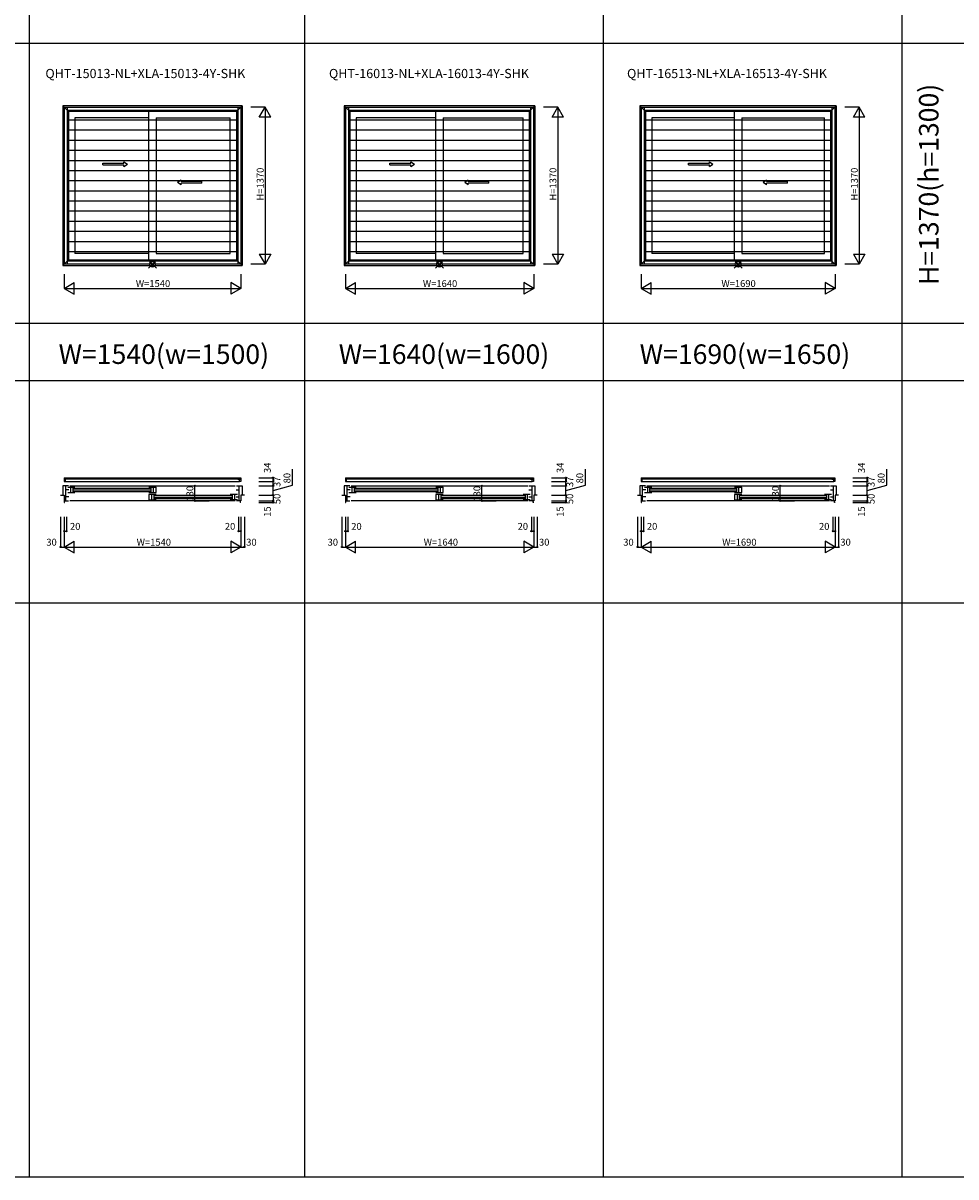
# Model space of a CAD drawing. Extents: x 0 to 27500, y 0 to 20000.
# Drawn here: x 9945 to 18070, y 0 to 10051 of the extents above; entities that cross this region are included whole.
import ezdxf
from ezdxf.enums import TextEntityAlignment as Align

# ---------------------------------------------------------------- set-up
doc = ezdxf.new("R2010")
doc.units = 0
doc.layers.get('0').update_dxf_attribs({"linetype": 'CONTINUOUS'})
for name, color, linetype in [('YKK_A1', 4, 'CONTINUOUS'), ('YKK_A2', 3, 'CONTINUOUS'), ('YKK_B1', 4, 'CONTINUOUS'), ('YKK_F1', 7, 'CONTINUOUS'), ('YKK_IN', 1, 'CONTINUOUS'), ('YKK_N1', 2, 'CONTINUOUS')]:
    doc.layers.add(name, color=color, linetype=linetype)
doc.styles.add('EXTFONT', font='txt.shx', dxfattribs={"height": 60, "bigfont": 'EXTFONT'})
doc.styles.get("Standard").update_dxf_attribs({"font": 'txt', "bigfont": 'BIGFONT'})

msp = doc.modelspace()

# ---------------------------------------------------------------- linework, layer by layer
at = {"layer": 'YKK_A1'}
for p, q in [((11852, 9330), (10292, 9330)), ((10292, 9330), (10292, 7940)), ((10292, 9330), (10341, 9281)), ((11803, 9281), (10341, 9281)), ((10341, 9281), (10341, 7989)), ((11040, 7989), (11040, 9281)), ((11803, 9281), (11852, 9330)), ((11803, 9281), (11803, 7989)), ((11852, 9330), (11852, 7940)), ((14402, 9330), (12742, 9330)), ((12742, 9330), (12742, 7940)), ((12742, 9330), (12791, 9281)), ((14353, 9281), (12791, 9281)), ((12791, 9281), (12791, 7989)), ((13540, 7989), (13540, 9281)), ((14353, 9281), (14402, 9330)), ((14353, 9281), (14353, 7989)), ((14402, 9330), (14402, 7940)), ((17027, 9330), (15317, 9330)), ((15317, 9330), (15317, 7940)), ((15317, 9330), (15366, 9281)), ((16978, 9281), (15366, 9281)), ((15366, 9281), (15366, 7989)), ((16140, 7989), (16140, 9281)), ((16978, 9281), (17027, 9330)), ((16978, 9281), (16978, 7989)), ((17027, 9330), (17027, 7940)), ((11040, 9225), (10395, 9225)), ((10395, 9225), (10395, 8045)), ((11104, 9225), (11749, 9225)), ((11104, 9225), (11104, 8045)), ((11749, 8045), (11749, 9225)), ((13540, 9225), (12845, 9225)), ((12845, 9225), (12845, 8045)), ((13604, 9225), (14299, 9225)), ((13604, 9225), (13604, 8045)), ((14299, 8045), (14299, 9225)), ((16140, 9225), (15420, 9225)), ((15420, 9225), (15420, 8045)), ((16204, 9225), (16924, 9225)), ((16204, 9225), (16204, 8045)), ((16924, 8045), (16924, 9225)), ((11040, 8045), (10395, 8045)), ((11104, 8045), (11749, 8045)), ((13540, 8045), (12845, 8045)), ((13604, 8045), (14299, 8045)), ((16140, 8045), (15420, 8045)), ((16204, 8045), (16924, 8045)), ((10341, 7989), (10292, 7940)), ((10341, 7989), (11803, 7989)), ((11803, 7989), (11852, 7940)), ((12791, 7989), (12742, 7940)), ((12791, 7989), (14353, 7989)), ((14353, 7989), (14402, 7940)), ((15366, 7989), (15317, 7940)), ((15366, 7989), (16978, 7989)), ((16978, 7989), (17027, 7940)), ((10292, 7940), (11852, 7940)), ((12742, 7940), (14402, 7940)), ((15317, 7940), (17027, 7940))]:
    msp.add_line(p, q, dxfattribs=at)
at = {"layer": 'YKK_A1', "linetype": 'Continuous', "ltscale": 0.5}
for p, q in [((10640, 8831), (10823, 8831)), ((10640, 8816), (10640, 8831)), ((10640, 8816), (10823, 8816)), ((10823, 8831), (10823, 8843)), ((10823, 8843), (10853, 8823)), ((10823, 8803), (10853, 8823)), ((10823, 8803), (10823, 8816)), ((13140, 8831), (13323, 8831)), ((13140, 8816), (13140, 8831)), ((13140, 8816), (13323, 8816)), ((13323, 8831), (13323, 8843)), ((13323, 8843), (13353, 8823)), ((13323, 8803), (13353, 8823)), ((13323, 8803), (13323, 8816)), ((15740, 8831), (15923, 8831)), ((15740, 8816), (15740, 8831)), ((15740, 8816), (15923, 8816)), ((15923, 8831), (15923, 8843)), ((15923, 8843), (15953, 8823)), ((15923, 8803), (15953, 8823)), ((15923, 8803), (15923, 8816)), ((11321, 8683), (11291, 8663)), ((11321, 8643), (11291, 8663)), ((11321, 8671), (11321, 8683)), ((11502, 8671), (11321, 8671)), ((11321, 8643), (11321, 8656)), ((11502, 8656), (11321, 8656)), ((11502, 8656), (11502, 8671)), ((13821, 8683), (13791, 8663)), ((13821, 8643), (13791, 8663)), ((13821, 8671), (13821, 8683)), ((14002, 8671), (13821, 8671)), ((13821, 8643), (13821, 8656)), ((14002, 8656), (13821, 8656)), ((14002, 8656), (14002, 8671)), ((16421, 8683), (16391, 8663)), ((16421, 8643), (16391, 8663)), ((16421, 8671), (16421, 8683)), ((16602, 8671), (16421, 8671)), ((16421, 8643), (16421, 8656)), ((16602, 8656), (16421, 8656)), ((16602, 8656), (16602, 8671))]:
    msp.add_line(p, q, dxfattribs=at)
at = {"layer": 'YKK_A2'}
for p, q in [((10302, 9320), (11841, 9320)), ((10302, 9320), (10302, 7951)), ((10328, 9320), (10328, 7951)), ((10328, 9294), (11815, 9294)), ((11815, 9320), (11815, 7951)), ((11841, 9320), (11841, 7951)), ((12752, 9320), (14391, 9320)), ((12752, 9320), (12752, 7951)), ((12778, 9320), (12778, 7951)), ((12778, 9294), (14365, 9294)), ((14365, 9320), (14365, 7951)), ((14391, 9320), (14391, 7951)), ((15327, 9320), (17016, 9320)), ((15327, 9320), (15327, 7951)), ((15353, 9320), (15353, 7951)), ((15353, 9294), (16990, 9294)), ((16990, 9320), (16990, 7951)), ((17016, 9320), (17016, 7951)), ((10328, 9208), (11815, 9208)), ((12778, 9208), (14365, 9208)), ((15353, 9208), (16990, 9208)), ((10328, 9120), (11815, 9120)), ((12778, 9120), (14365, 9120)), ((15353, 9120), (16990, 9120)), ((10328, 9032), (11815, 9032)), ((12778, 9032), (14365, 9032)), ((15353, 9032), (16990, 9032)), ((10328, 8944), (11815, 8944)), ((10328, 8855), (11815, 8855)), ((12778, 8944), (14365, 8944)), ((12778, 8855), (14365, 8855)), ((15353, 8944), (16990, 8944)), ((15353, 8855), (16990, 8855)), ((10328, 8767), (11815, 8767)), ((12778, 8767), (14365, 8767)), ((15353, 8767), (16990, 8767)), ((10328, 8679), (11815, 8679)), ((12778, 8679), (14365, 8679)), ((15353, 8679), (16990, 8679)), ((10328, 8591), (11815, 8591)), ((12778, 8591), (14365, 8591)), ((15353, 8591), (16990, 8591)), ((10328, 8503), (11815, 8503)), ((12778, 8503), (14365, 8503)), ((15353, 8503), (16990, 8503)), ((10328, 8415), (11815, 8415)), ((12778, 8415), (14365, 8415)), ((15353, 8415), (16990, 8415)), ((10328, 8326), (11815, 8326)), ((12778, 8326), (14365, 8326)), ((15353, 8326), (16990, 8326)), ((10328, 8238), (11815, 8238)), ((10328, 8150), (11815, 8150)), ((12778, 8238), (14365, 8238)), ((12778, 8150), (14365, 8150)), ((15353, 8238), (16990, 8238)), ((15353, 8150), (16990, 8150)), ((10328, 8062), (11815, 8062)), ((12778, 8062), (14365, 8062)), ((15353, 8062), (16990, 8062)), ((11841, 7951), (10302, 7951)), ((11815, 7977), (10328, 7977)), ((14391, 7951), (12752, 7951)), ((14365, 7977), (12778, 7977)), ((17016, 7951), (15327, 7951)), ((16990, 7977), (15353, 7977))]:
    msp.add_line(p, q, dxfattribs=at)
at = {"layer": 'YKK_B1'}
for p, q in [((10302, 6091), (10328, 6091)), ((10302, 6091), (10302, 6057)), ((10328, 6077), (10302, 6077)), ((10302, 6057), (10313, 6057)), ((10313, 6057), (10313, 6077)), ((10313, 6057), (11830, 6057)), ((10328, 6091), (10328, 6077)), ((10328, 6091), (11815, 6091)), ((11815, 6077), (10328, 6077)), ((11815, 6091), (11841, 6091)), ((11815, 6091), (11815, 6077)), ((11815, 6077), (11841, 6077)), ((11830, 6057), (11830, 6077)), ((11841, 6057), (11830, 6057)), ((11841, 6091), (11841, 6057)), ((12752, 6091), (12778, 6091)), ((12752, 6091), (12752, 6057)), ((12778, 6077), (12752, 6077)), ((12752, 6057), (12763, 6057)), ((12763, 6057), (12763, 6077)), ((12763, 6057), (14380, 6057)), ((12778, 6091), (12778, 6077)), ((12778, 6091), (14365, 6091)), ((14365, 6077), (12778, 6077)), ((14365, 6091), (14391, 6091)), ((14365, 6091), (14365, 6077)), ((14365, 6077), (14391, 6077)), ((14380, 6057), (14380, 6077)), ((14391, 6057), (14380, 6057)), ((14391, 6091), (14391, 6057)), ((15327, 6091), (15353, 6091)), ((15327, 6091), (15327, 6057)), ((15353, 6077), (15327, 6077)), ((15327, 6057), (15338, 6057)), ((15338, 6057), (15338, 6077)), ((15338, 6057), (17005, 6057)), ((15353, 6091), (15353, 6077)), ((15353, 6091), (16990, 6091)), ((16990, 6077), (15353, 6077)), ((16990, 6091), (17016, 6091)), ((16990, 6091), (16990, 6077)), ((16990, 6077), (17016, 6077)), ((17005, 6057), (17005, 6077)), ((17016, 6057), (17005, 6057)), ((17016, 6091), (17016, 6057)), ((10272, 5940), (10302, 5940)), ((10341, 6020), (10292, 6020)), ((10292, 6020), (10292, 5940)), ((10302, 5940), (10302, 5890)), ((10316, 5890), (10316, 6020)), ((10343, 5985), (10316, 5985)), ((10333, 6008), (10395, 6008)), ((10333, 5961), (10395, 5961)), ((10351, 6020), (11793, 6020)), ((10358, 6008), (10358, 5961)), ((10377, 6008), (10377, 5961)), ((10381, 6001), (11054, 6001)), ((10381, 5984), (11054, 5984)), ((11054, 5968), (10381, 5968)), ((11040, 6008), (11104, 6008)), ((11040, 5961), (11104, 5961)), ((11104, 5946), (11040, 5946)), ((11040, 5946), (11040, 5899)), ((11058, 6008), (11058, 5961)), ((11067, 5899), (11067, 5946)), ((11077, 6008), (11077, 5961)), ((11086, 5899), (11086, 5946)), ((11090, 5939), (11763, 5939)), ((11104, 5961), (11104, 6008)), ((11811, 5946), (11749, 5946)), ((11767, 5946), (11767, 5899)), ((11786, 5946), (11786, 5899)), ((11801, 5985), (11828, 5985)), ((11803, 6020), (11852, 6020)), ((11828, 5890), (11828, 6020)), ((11872, 5940), (11842, 5940)), ((11842, 5940), (11842, 5890)), ((11852, 6020), (11852, 5940)), ((12722, 5940), (12752, 5940)), ((12791, 6020), (12742, 6020)), ((12742, 6020), (12742, 5940)), ((12752, 5940), (12752, 5890)), ((12766, 5890), (12766, 6020)), ((12793, 5985), (12766, 5985)), ((12783, 6008), (12845, 6008)), ((12783, 5961), (12845, 5961)), ((12801, 6020), (14343, 6020)), ((12808, 6008), (12808, 5961)), ((12827, 6008), (12827, 5961)), ((12831, 6001), (13554, 6001)), ((12831, 5984), (13554, 5984)), ((13554, 5968), (12831, 5968)), ((13540, 6008), (13604, 6008)), ((13540, 5961), (13604, 5961)), ((13604, 5946), (13540, 5946)), ((13540, 5946), (13540, 5899)), ((13558, 6008), (13558, 5961)), ((13567, 5899), (13567, 5946)), ((13577, 6008), (13577, 5961)), ((13586, 5899), (13586, 5946)), ((13590, 5939), (14313, 5939)), ((13604, 5961), (13604, 6008)), ((14361, 5946), (14299, 5946)), ((14317, 5946), (14317, 5899)), ((14336, 5946), (14336, 5899)), ((14351, 5985), (14378, 5985)), ((14353, 6020), (14402, 6020)), ((14378, 5890), (14378, 6020)), ((14422, 5940), (14392, 5940)), ((14392, 5940), (14392, 5890)), ((14402, 6020), (14402, 5940)), ((15297, 5940), (15327, 5940)), ((15366, 6020), (15317, 6020)), ((15317, 6020), (15317, 5940)), ((15327, 5940), (15327, 5890)), ((15341, 5890), (15341, 6020)), ((15368, 5985), (15341, 5985)), ((15358, 6008), (15420, 6008)), ((15358, 5961), (15420, 5961)), ((15376, 6020), (16968, 6020)), ((15383, 6008), (15383, 5961)), ((15402, 6008), (15402, 5961)), ((15406, 6001), (16154, 6001)), ((15406, 5984), (16154, 5984)), ((16154, 5968), (15406, 5968)), ((16140, 6008), (16204, 6008)), ((16140, 5961), (16204, 5961)), ((16204, 5946), (16140, 5946)), ((16140, 5946), (16140, 5899)), ((16158, 6008), (16158, 5961)), ((16167, 5899), (16167, 5946)), ((16177, 6008), (16177, 5961)), ((16186, 5899), (16186, 5946)), ((16190, 5939), (16938, 5939)), ((16204, 5961), (16204, 6008)), ((16986, 5946), (16924, 5946)), ((16942, 5946), (16942, 5899)), ((16961, 5946), (16961, 5899)), ((16976, 5985), (17003, 5985)), ((16978, 6020), (17027, 6020)), ((17003, 5890), (17003, 6020)), ((17047, 5940), (17017, 5940)), ((17017, 5940), (17017, 5890)), ((17027, 6020), (17027, 5940)), ((10302, 5890), (10341, 5890)), ((10302, 5875), (10306, 5875)), ((10306, 5875), (10306, 5890)), ((10343, 5923), (10316, 5923)), ((11793, 5890), (10351, 5890)), ((11040, 5899), (11104, 5899)), ((11090, 5922), (11763, 5922)), ((11763, 5906), (11090, 5906)), ((11811, 5899), (11749, 5899)), ((11801, 5923), (11828, 5923)), ((11842, 5890), (11803, 5890)), ((11838, 5875), (11838, 5890)), ((11842, 5875), (11838, 5875)), ((12752, 5890), (12791, 5890)), ((12752, 5875), (12756, 5875)), ((12756, 5875), (12756, 5890)), ((12793, 5923), (12766, 5923)), ((14343, 5890), (12801, 5890)), ((13540, 5899), (13604, 5899)), ((13590, 5922), (14313, 5922)), ((14313, 5906), (13590, 5906)), ((14361, 5899), (14299, 5899)), ((14351, 5923), (14378, 5923)), ((14392, 5890), (14353, 5890)), ((14388, 5875), (14388, 5890)), ((14392, 5875), (14388, 5875)), ((15327, 5890), (15366, 5890)), ((15327, 5875), (15331, 5875)), ((15331, 5875), (15331, 5890)), ((15368, 5923), (15341, 5923)), ((16968, 5890), (15376, 5890)), ((16140, 5899), (16204, 5899)), ((16190, 5922), (16938, 5922)), ((16938, 5906), (16190, 5906)), ((16986, 5899), (16924, 5899)), ((16976, 5923), (17003, 5923)), ((17017, 5890), (16978, 5890)), ((17013, 5875), (17013, 5890)), ((17017, 5875), (17013, 5875))]:
    msp.add_line(p, q, dxfattribs=at)
at = {"layer": 'YKK_F1', "color": 7}
for p, q in [((10000, 0), (10000, 19500)), ((12400, 0), (12400, 19500)), ((15000, 0), (15000, 19500)), ((17600, 0), (17600, 19500)), ((0, 9875), (27000, 9875)), ((0, 7438), (27000, 7438)), ((0, 6938), (27000, 6938)), ((0, 5000), (27000, 5000)), ((0, 0), (27500, 0))]:
    msp.add_line(p, q, dxfattribs=at)
at = {"layer": 'YKK_IN', "linetype": 'Continuous'}
for p, q in [((11107, 7985), (11037, 7915)), ((11107, 7915), (11037, 7985)), ((13607, 7985), (13537, 7915)), ((13607, 7915), (13537, 7985)), ((16207, 7985), (16137, 7915)), ((16207, 7915), (16137, 7985))]:
    msp.add_line(p, q, dxfattribs=at)
for centre in [(11072, 7950), (13572, 7950), (16172, 7950)]:
    msp.add_circle(centre, 25, dxfattribs=at)
at = {"layer": 'YKK_N1', "linetype": 'Continuous'}
for p, q in [((12052, 9320), (11927, 9320)), ((12002, 9233), (12052, 9320)), ((12052, 9320), (12052, 7950)), ((12102, 9233), (12052, 9320)), ((14602, 9320), (14477, 9320)), ((14552, 9233), (14602, 9320)), ((14602, 9320), (14602, 7950)), ((14652, 9233), (14602, 9320)), ((17227, 9320), (17102, 9320)), ((17177, 9233), (17227, 9320)), ((17227, 9320), (17227, 7950)), ((17277, 9233), (17227, 9320)), ((12102, 9233), (12002, 9233)), ((14652, 9233), (14552, 9233)), ((17277, 9233), (17177, 9233)), ((12052, 7950), (11927, 7950)), ((12002, 8037), (12102, 8037)), ((12002, 8037), (12052, 7950)), ((12102, 8037), (12052, 7950)), ((14602, 7950), (14477, 7950)), ((14552, 8037), (14652, 8037)), ((14552, 8037), (14602, 7950)), ((14652, 8037), (14602, 7950)), ((17227, 7950), (17102, 7950)), ((17177, 8037), (17277, 8037)), ((17177, 8037), (17227, 7950)), ((17277, 8037), (17227, 7950)), ((10302, 7865), (10302, 7740)), ((11842, 7865), (11842, 7740)), ((12752, 7865), (12752, 7740)), ((14392, 7865), (14392, 7740)), ((15327, 7865), (15327, 7740)), ((17017, 7865), (17017, 7740)), ((10302, 7740), (10389, 7790)), ((10302, 7740), (11842, 7740)), ((10302, 7740), (10389, 7690)), ((10389, 7690), (10389, 7790)), ((11755, 7790), (11755, 7690)), ((11842, 7740), (11755, 7790)), ((11842, 7740), (11755, 7690)), ((12752, 7740), (12839, 7790)), ((12752, 7740), (14392, 7740)), ((12752, 7740), (12839, 7690)), ((12839, 7690), (12839, 7790)), ((14305, 7790), (14305, 7690)), ((14392, 7740), (14305, 7790)), ((14392, 7740), (14305, 7690)), ((15327, 7740), (15414, 7790)), ((15327, 7740), (17017, 7740)), ((15327, 7740), (15414, 7690)), ((15414, 7690), (15414, 7790)), ((16930, 7790), (16930, 7690)), ((17017, 7740), (16930, 7790)), ((17017, 7740), (16930, 7690)), ((11997, 6091), (12122, 6091)), ((11997, 6057), (12122, 6057)), ((14547, 6091), (14672, 6091)), ((14547, 6057), (14672, 6057)), ((17172, 6091), (17297, 6091)), ((17172, 6057), (17297, 6057)), ((11440, 5890), (11440, 6020)), ((11440, 6020), (11565, 6020)), ((11997, 6020), (12122, 6020)), ((11997, 5940), (12122, 5940)), ((12122, 5940), (12122, 6020)), ((12122, 5940), (12122, 5890)), ((13940, 5890), (13940, 6020)), ((13940, 6020), (14065, 6020)), ((14547, 6020), (14672, 6020)), ((14547, 5940), (14672, 5940)), ((14672, 5940), (14672, 6020)), ((14672, 5940), (14672, 5890)), ((16540, 5890), (16540, 6020)), ((16540, 6020), (16665, 6020)), ((17172, 6020), (17297, 6020)), ((17172, 5940), (17297, 5940)), ((17297, 5940), (17297, 6020)), ((17297, 5940), (17297, 5890)), ((11440, 5890), (11565, 5890)), ((11997, 5890), (12122, 5890)), ((11997, 5875), (12122, 5875)), ((12122, 5890), (12122, 5875)), ((13940, 5890), (14065, 5890)), ((14547, 5890), (14672, 5890)), ((14547, 5875), (14672, 5875)), ((14672, 5890), (14672, 5875)), ((16540, 5890), (16665, 5890)), ((17172, 5890), (17297, 5890)), ((17172, 5875), (17297, 5875)), ((17297, 5890), (17297, 5875)), ((10272, 5750), (10272, 5487)), ((10302, 5750), (10302, 5487)), ((10322, 5750), (10322, 5625)), ((11822, 5750), (11822, 5625)), ((11842, 5750), (11842, 5487)), ((11872, 5750), (11872, 5487)), ((12722, 5750), (12722, 5487)), ((12752, 5750), (12752, 5487)), ((12772, 5750), (12772, 5625)), ((14372, 5750), (14372, 5625)), ((14392, 5750), (14392, 5487)), ((14422, 5750), (14422, 5487)), ((15297, 5750), (15297, 5487)), ((15327, 5750), (15327, 5487)), ((15347, 5750), (15347, 5625)), ((16997, 5750), (16997, 5625)), ((17017, 5750), (17017, 5487)), ((17047, 5750), (17047, 5487)), ((10302, 5625), (10322, 5625)), ((10302, 5487), (10389, 5537)), ((10389, 5437), (10389, 5537)), ((11755, 5537), (11755, 5437)), ((11842, 5487), (11755, 5537)), ((11822, 5625), (11842, 5625)), ((12752, 5625), (12772, 5625)), ((12752, 5487), (12839, 5537)), ((12839, 5437), (12839, 5537)), ((14305, 5537), (14305, 5437)), ((14392, 5487), (14305, 5537)), ((14372, 5625), (14392, 5625)), ((15327, 5625), (15347, 5625)), ((15327, 5487), (15414, 5537)), ((15414, 5437), (15414, 5537)), ((16930, 5537), (16930, 5437)), ((17017, 5487), (16930, 5537)), ((16997, 5625), (17017, 5625)), ((10272, 5487), (10302, 5487)), ((10302, 5487), (11842, 5487)), ((10302, 5487), (10389, 5437)), ((11842, 5487), (11755, 5437)), ((11842, 5487), (11872, 5487)), ((12722, 5487), (12752, 5487)), ((12752, 5487), (14392, 5487)), ((12752, 5487), (12839, 5437)), ((14392, 5487), (14305, 5437)), ((14392, 5487), (14422, 5487)), ((15297, 5487), (15327, 5487)), ((15327, 5487), (17017, 5487)), ((15327, 5487), (15414, 5437)), ((17017, 5487), (16930, 5437)), ((17017, 5487), (17047, 5487))]:
    msp.add_line(p, q, dxfattribs=at)
at = {"layer": 'YKK_N1'}
for p, q in [((12292, 6027), (12292, 6165)), ((14842, 6027), (14842, 6165)), ((17467, 6027), (17467, 6165)), ((12122, 6057), (12122, 6091)), ((12122, 6020), (12122, 6057)), ((14672, 6057), (14672, 6091)), ((14672, 6020), (14672, 6057)), ((17297, 6057), (17297, 6091)), ((17297, 6020), (17297, 6057)), ((12122, 5980), (12292, 6027)), ((14672, 5980), (14842, 6027)), ((17297, 5980), (17467, 6027))]:
    msp.add_line(p, q, dxfattribs=at)
at = {"layer": 'YKK_N1', "linetype": 'Continuous'}
for centre in [(12122, 6091), (12122, 6057), (14672, 6091), (14672, 6057), (17297, 6091), (17297, 6057), (11440, 6020), (12122, 6020), (12122, 5940), (13940, 6020), (14672, 6020), (14672, 5940), (16540, 6020), (17297, 6020), (17297, 5940), (11440, 5890), (12122, 5890), (12122, 5875), (13940, 5890), (14672, 5890), (14672, 5875), (16540, 5890), (17297, 5890), (17297, 5875), (10302, 5625), (10322, 5625), (11822, 5625), (11842, 5625), (12752, 5625), (12772, 5625), (14372, 5625), (14392, 5625), (15327, 5625), (15347, 5625), (16997, 5625), (17017, 5625), (10272, 5487), (11872, 5487), (12722, 5487), (14422, 5487), (15297, 5487), (17047, 5487)]:
    msp.add_circle(centre, 5, dxfattribs=at)

# ---------------------------------------------------------------- texts
at = {"style": 'EXTFONT'}
for s, p in [('QHT-15013-NL+XLA-15013-4Y-SHK', (10139, 9572)), ('QHT-16013-NL+XLA-16013-4Y-SHK', (12609, 9572)), ('QHT-16513-NL+XLA-16513-4Y-SHK', (15205, 9572))]:
    msp.add_text(s, height=80, dxfattribs=at).set_placement(p)
at = {"color": 3, "style": 'EXTFONT'}
msp.add_text('H=1370(h=1300)', height=170, rotation=90, dxfattribs=at).set_placement((17855, 8646), align=Align.MIDDLE)
for s, p in [('W=1540(w=1500)', (11171, 7082)), ('W=1640(w=1600)', (13611, 7082)), ('W=1690(w=1650)', (16232, 7082))]:
    msp.add_text(s, height=170, dxfattribs=at).set_placement(p, align=Align.CENTER)
at = {"layer": 'YKK_N1'}
for p in [(12040, 8505), (14590, 8505), (17215, 8505)]:
    msp.add_text('H=1370', height=60, rotation=90, dxfattribs=at).set_placement(p)
for s, p in [('W=1540', (10927, 7752)), ('W=1640', (13427, 7752)), ('W=1690', (16027, 7752))]:
    msp.add_text(s, height=60, dxfattribs=at).set_placement(p)
at = {"layer": 'YKK_N1', "linetype": 'Continuous'}
for s, p in [('34', (12080, 6177)), ('34', (14630, 6177)), ('34', (17255, 6177)), ('37', (12164, 6055)), ('80', (12251, 6087)), ('37', (14714, 6055)), ('80', (14801, 6087)), ('37', (17339, 6055)), ('80', (17426, 6087)), ('50', (12164, 5906)), ('50', (14714, 5906)), ('50', (17339, 5906)), ('15', (12080, 5796)), ('15', (14630, 5796)), ('15', (17255, 5796))]:
    msp.add_text(s, height=60, rotation=90, dxfattribs=at).set_placement(p, align=Align.MIDDLE)
for p in [(11428, 5883), (13928, 5883), (16528, 5883)]:
    msp.add_text('130', height=60, rotation=90, dxfattribs=at).set_placement(p)
for s, p in [('20', (10353, 5637)), ('20', (11702, 5637)), ('20', (12803, 5637)), ('20', (14252, 5637)), ('20', (15378, 5637)), ('20', (16877, 5637)), ('30', (10147, 5499)), ('W=1540', (10934, 5499)), ('30', (11888, 5499)), ('30', (12597, 5499)), ('W=1640', (13434, 5499)), ('30', (14438, 5499)), ('30', (15172, 5499)), ('W=1690', (16034, 5499)), ('30', (17063, 5499))]:
    msp.add_text(s, height=60, dxfattribs=at).set_placement(p)

doc.saveas('drawing.dxf')
